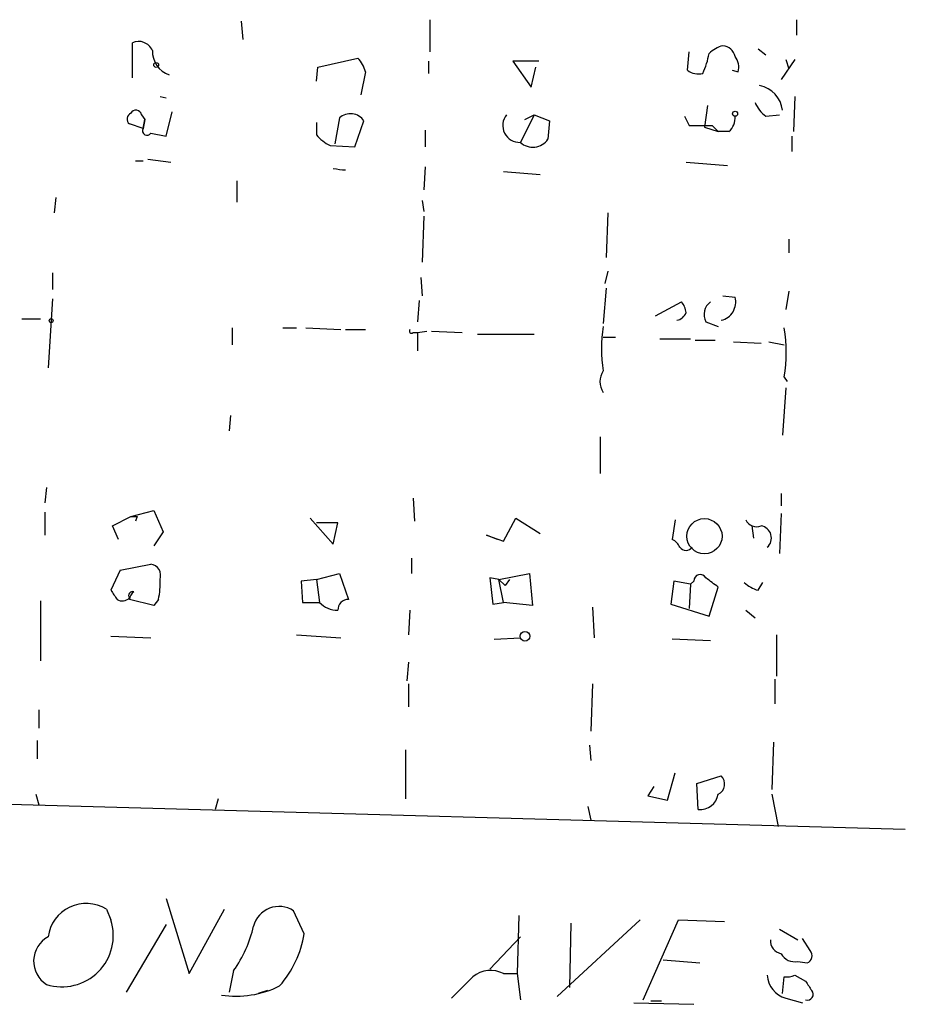
# Model space of a CAD drawing. Extents: x 0 to 741, y 132 to 1069.
# Drawn here: x 651 to 700, y 858 to 912 of the extents above; entities that cross this region are included whole.
import ezdxf

# ---------------------------------------------------------------- set-up
doc = ezdxf.new("R2010")
doc.units = 0
doc.header["$MEASUREMENT"] = 0
doc.layers.add('MAIN', color=5, linetype='CONTINUOUS')

msp = doc.modelspace()

# ---------------------------------------------------------------- linework, layer by layer
at = {"layer": 'MAIN'}
for p, q in [((663.5327, 912.2524), (663.6173, 911.2364)), ((673.9467, 912.3371), (673.9467, 910.5591)), ((694.182, 912.3371), (694.182, 911.4904)), ((657.5213, 909.1197), (657.5213, 911.0671)), ((688.1707, 909.5431), (688.2553, 910.5591)), ((692.0653, 910.7284), (692.4887, 910.3897)), ((667.766, 909.7124), (669.9673, 910.2204)), ((673.862, 910.0511), (673.862, 909.3737)), ((679.958, 910.0511), (678.5187, 910.0511)), ((678.5187, 910.0511), (679.5347, 908.6117)), ((694.0973, 910.1357), (693.3353, 909.0351)), ((693.5893, 910.1357), (693.7587, 909.6277)), ((667.6813, 908.9504), (667.766, 909.7124)), ((670.3907, 909.4584), (670.1367, 908.1884)), ((679.5347, 908.6117), (679.7887, 909.7124)), ((690.626, 909.5431), (690.9647, 909.4584)), ((659.0453, 908.1037), (659.384, 908.0191)), ((694.0973, 908.1037), (694.0127, 906.1564)), ((659.384, 905.9024), (659.7227, 907.2571)), ((689.2713, 907.5957), (689.102, 906.4104)), ((658.0293, 907.0877), (658.1987, 906.8337)), ((658.1987, 906.8337), (658.114, 906.3257)), ((658.114, 906.3257), (658.1987, 906.8337)), ((667.6813, 906.6644), (667.6813, 905.9871)), ((668.9513, 906.9184), (668.6973, 905.4791)), ((669.798, 905.3097), (670.306, 906.7491)), ((679.704, 907.0877), (678.942, 905.5637)), ((679.196, 906.8337), (679.704, 907.0877)), ((679.704, 907.0877), (680.5507, 906.7491)), ((680.5507, 906.7491), (680.466, 905.7331)), ((688.0013, 907.0031), (688.2553, 906.4951)), ((692.4887, 907.0031), (693.2507, 907.0877)), ((658.114, 906.3257), (657.352, 906.5797)), ((673.6927, 906.2411), (673.6927, 905.3097)), ((688.2553, 906.4951), (689.5253, 906.4951)), ((689.102, 906.4104), (689.864, 906.1564)), ((689.5253, 906.4951), (689.864, 906.1564)), ((690.4567, 906.1564), (689.864, 906.1564)), ((658.5373, 906.0717), (659.384, 905.9024)), ((693.928, 905.9024), (693.928, 905.0557)), ((668.4433, 905.3944), (669.798, 905.3097)), ((657.6907, 904.5477), (658.114, 904.5477)), ((658.368, 904.6324), (659.638, 904.4631)), ((673.6927, 904.2091), (673.608, 902.9391)), ((678.0107, 903.9551), (680.0427, 903.7857)), ((688.086, 904.4631), (690.372, 904.2937)), ((663.2787, 903.4471), (663.2787, 902.2617)), ((653.288, 902.5157), (653.2033, 901.6691)), ((673.5233, 902.3464), (673.608, 901.7537)), ((673.608, 901.4997), (673.5233, 898.9597)), ((683.768, 901.6691), (683.6833, 899.2137)), ((693.7587, 900.2297), (693.7587, 899.4677)), ((653.1187, 898.3671), (653.1187, 897.4357)), ((673.4387, 898.1131), (673.5233, 897.0971)), ((683.768, 898.4517), (683.5987, 897.7744)), ((683.6833, 897.5204), (683.514, 895.5731)), ((653.1187, 896.9277), (652.8647, 893.1177)), ((690.118, 897.0971), (690.7953, 897.0124)), ((693.7587, 897.3511), (693.5893, 896.3351)), ((673.354, 896.8431), (673.2693, 895.6577)), ((686.3927, 895.9964), (687.832, 896.7584)), ((651.4253, 895.8271), (652.4413, 895.8271)), ((663.0247, 895.3191), (663.0247, 894.3877)), ((665.8187, 895.3191), (666.5807, 895.3191)), ((667.0887, 895.3191), (669.036, 895.2344)), ((689.1867, 895.6577), (689.864, 895.4037)), ((669.29, 895.2344), (670.3907, 895.2344)), ((673.0153, 895.0651), (673.2693, 895.0651)), ((673.2693, 895.0651), (673.7773, 895.1497)), ((673.2693, 895.0651), (673.2693, 894.0491)), ((674.0313, 895.1497), (675.7247, 895.0651)), ((676.5713, 894.9804), (679.704, 894.9804)), ((683.514, 894.8111), (684.1913, 894.8111)), ((686.6467, 894.7264), (688.34, 894.7264)), ((688.594, 894.6417), (689.6947, 894.6417)), ((690.7107, 894.5571), (692.2347, 894.4724)), ((692.658, 894.5571), (693.5047, 894.3877)), ((693.5047, 892.6097), (693.674, 892.3557)), ((693.5893, 892.0171), (693.42, 889.3924)), ((662.94, 890.4931), (662.8553, 889.6464)), ((683.3447, 889.3077), (683.3447, 887.2757)), ((652.78, 886.5137), (652.6953, 885.6671)), ((693.3353, 886.1751), (693.3353, 885.4977)), ((673.0153, 885.9211), (673.1, 884.6511)), ((652.6953, 885.1591), (652.6953, 883.8891)), ((657.4367, 884.9051), (658.7067, 885.2437)), ((658.7067, 885.2437), (659.2147, 884.0584)), ((693.3353, 885.0744), (693.2507, 882.8731)), ((656.4207, 884.3971), (657.4367, 884.9051)), ((656.7593, 883.6351), (656.4207, 884.3971)), ((657.4367, 884.9051), (657.7753, 884.9051)), ((657.7753, 884.9051), (657.6907, 884.6511)), ((667.3427, 884.8204), (668.6127, 883.3811)), ((668.8667, 884.5664), (667.6813, 884.5664)), ((668.6127, 883.3811), (668.8667, 884.5664)), ((678.0107, 883.5504), (678.688, 884.8204)), ((678.688, 884.8204), (680.0427, 883.9737)), ((687.4933, 884.7357), (687.324, 883.6351)), ((691.7267, 884.3971), (691.8113, 883.7197)), ((659.2147, 884.0584), (658.7067, 883.2964)), ((677.672, 883.6351), (677.0793, 883.8891)), ((677.0793, 883.8891), (678.0107, 883.5504)), ((656.844, 881.9417), (658.5373, 882.2804)), ((672.9307, 882.6191), (672.9307, 881.7724)), ((656.844, 881.9417), (656.336, 880.8411)), ((667.6813, 881.4337), (668.9513, 881.7724)), ((668.9513, 881.7724), (669.4593, 880.3331)), ((677.7567, 881.4337), (679.45, 881.7724)), ((679.45, 881.7724), (679.6193, 879.9944)), ((667.6813, 881.4337), (666.8347, 881.3491)), ((666.8347, 881.3491), (666.9193, 880.1637)), ((667.6813, 881.4337), (667.8507, 880.1637)), ((677.7567, 881.4337), (677.2487, 881.5184)), ((677.2487, 881.5184), (677.418, 880.0791)), ((677.7567, 881.4337), (678.0953, 881.0951)), ((678.0107, 880.1637), (677.7567, 881.4337)), ((678.3493, 881.4337), (678.0953, 881.0951)), ((687.4087, 881.3491), (687.2393, 880.0791)), ((688.34, 881.1797), (687.4087, 881.3491)), ((688.34, 881.1797), (688.2553, 879.8251)), ((688.5093, 881.3491), (688.34, 881.1797)), ((692.0653, 880.8411), (692.3193, 881.2644)), ((689.356, 879.4017), (689.864, 881.0104)), ((652.4413, 880.2484), (652.4413, 876.9464)), ((658.7067, 879.9944), (657.352, 880.3331)), ((658.9607, 880.3331), (658.7067, 879.9944)), ((666.9193, 880.1637), (667.8507, 880.1637)), ((677.418, 880.0791), (678.0107, 880.1637)), ((679.6193, 879.9944), (678.0107, 880.1637)), ((687.2393, 880.0791), (689.356, 879.4017)), ((672.846, 879.7404), (672.7613, 878.3857)), ((682.9213, 879.9097), (683.006, 878.2164)), ((691.388, 879.7404), (691.896, 879.3171)), ((656.336, 878.3011), (658.5373, 878.2164)), ((666.5807, 878.3857), (669.036, 878.2164)), ((677.5027, 878.1317), (678.942, 878.2164)), ((689.4407, 878.0471), (687.324, 878.1317)), ((693.0813, 878.3857), (693.0813, 876.0997)), ((672.7613, 876.8617), (672.6767, 875.8457)), ((672.7613, 875.6764), (672.7613, 874.4064)), ((682.9213, 875.6764), (682.8367, 873.0517)), ((692.9967, 875.9304), (692.9967, 874.5757)), ((652.3567, 874.2371), (652.3567, 873.2211)), ((652.272, 872.5437), (652.272, 871.5277)), ((692.912, 872.4591), (692.8273, 869.8344)), ((672.592, 872.0357), (672.592, 869.3264)), ((682.752, 872.2897), (682.8367, 871.4431)), ((687.07, 869.2417), (687.4933, 870.7657)), ((688.6787, 870.1731), (690.0333, 870.5964)), ((700.1933, 867.6331), (624.6707, 869.7497)), ((686.308, 870.0037), (685.9693, 869.4957)), ((688.7633, 868.7337), (688.6787, 870.1731)), ((652.1873, 869.5804), (652.3567, 868.9877)), ((662.2627, 869.3264), (662.0933, 868.7337)), ((685.9693, 869.4957), (687.07, 869.2417)), ((692.8273, 869.5804), (693.166, 867.8024)), ((682.6673, 868.9031), (682.8367, 868.1411)), ((659.384, 863.8231), (660.654, 859.6744)), ((656.082, 863.2304), (656.336, 862.6377)), ((656.082, 863.2304), (656.336, 862.6377)), ((660.654, 859.6744), (662.6013, 863.2304)), ((667.004, 861.8757), (666.4113, 863.1457)), ((678.8573, 862.8917), (678.7727, 859.6744)), ((685.546, 862.6377), (680.974, 858.4044)), ((685.7153, 858.2351), (687.6627, 862.6377)), ((687.6627, 862.6377), (690.2027, 862.5531)), ((659.384, 862.3837), (657.1827, 858.6584)), ((681.736, 862.4684), (681.6513, 858.9124)), ((693.2507, 862.1297), (694.2667, 861.5371)), ((678.942, 861.7064), (677.2487, 859.9284)), ((694.944, 860.9444), (694.5207, 861.6217)), ((686.816, 860.4364), (688.848, 860.2671)), ((694.2667, 860.3517), (694.7747, 860.2671)), ((663.1093, 859.8437), (662.8553, 858.6584)), ((678.0107, 859.6744), (678.7727, 859.6744)), ((678.7727, 859.6744), (678.942, 858.2351)), ((693.42, 858.5737), (693.5047, 859.5051)), ((694.0973, 859.5897), (694.69, 859.2511)), ((664.972, 858.7431), (664.464, 858.5737)), ((693.5893, 858.3197), (694.5207, 858.0657)), ((685.2073, 858.0657), (688.5093, 857.9811)), ((686.7313, 858.1504), (686.1387, 858.1504))]:
    msp.add_line(p, q, dxfattribs=at)
for centre, radius in [((658.8336, 909.8394), 0.1338), ((690.7953, 907.1442), 0.1411), ((653.0339, 895.7213), 0.1058), ((689.105, 883.8238), 0.9691), ((679.1959, 878.3011), 0.2677)]:
    msp.add_circle(centre, radius, dxfattribs=at)
for centre, radius, start, end in [((657.86, 910.3051), 0.8339, 23.9583, 113.96458), ((660.0293, 910.6138), 1.4076, 178.78286, 250.23529), ((685.0823, 911.187), 4.3327, 335.25913, 350.53355), ((690.5224, 909.2723), 1.675, 103.97153, 134.13646), ((690.0616, 910.1499), 0.7499, 11.94375, 85.68685), ((668.7641, 909.0532), 1.6763, 13.98816, 44.1299), ((690.0329, 909.7123), 0.9658, 344.75789, 37.86666), ((688.7634, 910.3052), 0.9655, 232.1271, 285.24679), ((691.8246, 907.1187), 1.6109, 7.95707, 78.34618), ((693.7151, 908.5685), 1.9886, 203.82851, 231.92336), ((657.7189, 907.0314), 0.3155, 10.28048, 153.45119), ((657.5918, 906.8478), 0.3597, 115.53935, 228.1892), ((669.5539, 906.2358), 0.9106, 34.31311, 131.4381), ((678.9041, 906.4973), 0.9344, 140.80768, 272.32468), ((689.8095, 906.9063), 0.9905, 310.79578, 5.60814), ((658.3257, 906.1988), 0.2468, 149.06013, 329.00838), ((669.248, 907.2151), 1.9906, 218.08981, 246.15587), ((679.6296, 906.3177), 1.0205, 227.63718, 325.04846), ((669.9979, 912.4507), 8.4407, 260.55453, 265.18912), ((689.7979, 896.7472), 1.0321, 283.18521, 14.88993), ((687.1291, 896.1064), 0.9587, 3.54614, 42.84856), ((689.9287, 896.0661), 0.847, 125.17988, 208.82858), ((687.4616, 896.3986), 0.6664, 280.05878, 339.54458), ((691.5181, 894.176), 8.0977, 171.27971, 188.71959), ((685.419, 893.9644), 8.1984, 350.48885, 9.51115), ((672.9307, 895.1497), 0.1198, 135, 315), ((684.3816, 892.3557), 1.0507, 145.66111, 214.33439), ((691.9806, 884.9896), 0.6447, 203.19276, 293.21259), ((692.1179, 883.7227), 0.6844, 311.70723, 80.17435), ((687.0274, 882.9153), 0.7785, 22.37813, 67.60545), ((688.086, 883.4447), 0.4111, 214.52503, 325.47497), ((658.4474, 881.6507), 0.6361, 340.0523, 81.87499), ((688.8708, 881.3425), 0.3616, 29.11001, 178.95405), ((655.15, 881.1796), 3.9036, 347.47581, 3.73226), ((562.5374, 711.9554), 211.6404, 53.014157, 53.243362), ((692.4697, 882.4665), 1.675, 225.86354, 256.02847), ((783.5168, 965.2697), 152.6537, 213.578079, 213.807241), ((657.5355, 880.5447), 0.2231, 71.58129, 214.68703), ((657.9022, 880.2908), 0.5518, 122.46323, 175.60368), ((656.964, 880.7704), 0.5243, 236.51299, 317.72852), ((668.8288, 881.0805), 1.3406, 223.14713, 271.61998), ((669.4453, 879.7545), 0.5788, 88.61392, 181.39597), ((689.5878, 870.1485), 0.6317, 295.92819, 45.15392), ((688.8617, 869.7446), 1.0157, 264.4404, 350.69627), ((654.9668, 861.4267), 2.1206, 58.27213, 172.42089), ((665.6173, 861.9251), 1.4561, 56.95601, 165.11725), ((653.6369, 861.7808), 2.8319, 252.3866, 17.6134), ((657.5205, 863.8234), 6.861, 324.54591, 347.16349), ((653.5891, 860.3693), 1.5207, 118.44748, 237.85563), ((661.3625, 862.7726), 5.7124, 318.62876, 350.96657), ((693.4834, 861.5017), 0.7415, 177.26377, 258.47944), ((694.0833, 861.1844), 0.8527, 208.68715, 282.42094), ((694.6336, 860.6622), 0.4195, 289.65291, 42.27553), ((379.3622, 1155.2498), 419.1029, 314.887835, 315.117008), ((677.2938, 858.2912), 1.5579, 62.6027, 128.81431), ((693.9751, 859.6697), 1.4041, 183.2663, 254.05124), ((693.6742, 860.4359), 0.9461, 259.67945, 296.56505), ((663.2364, 863.8364), 5.4075, 261.44508, 296.50108), ((821.8708, 943.6797), 152.6537, 213.578079, 213.807241), ((694.7959, 858.5314), 0.3147, 250.3327, 42.28226)]:
    msp.add_arc(centre, radius, start, end, dxfattribs=at)

doc.saveas('drawing.dxf')
